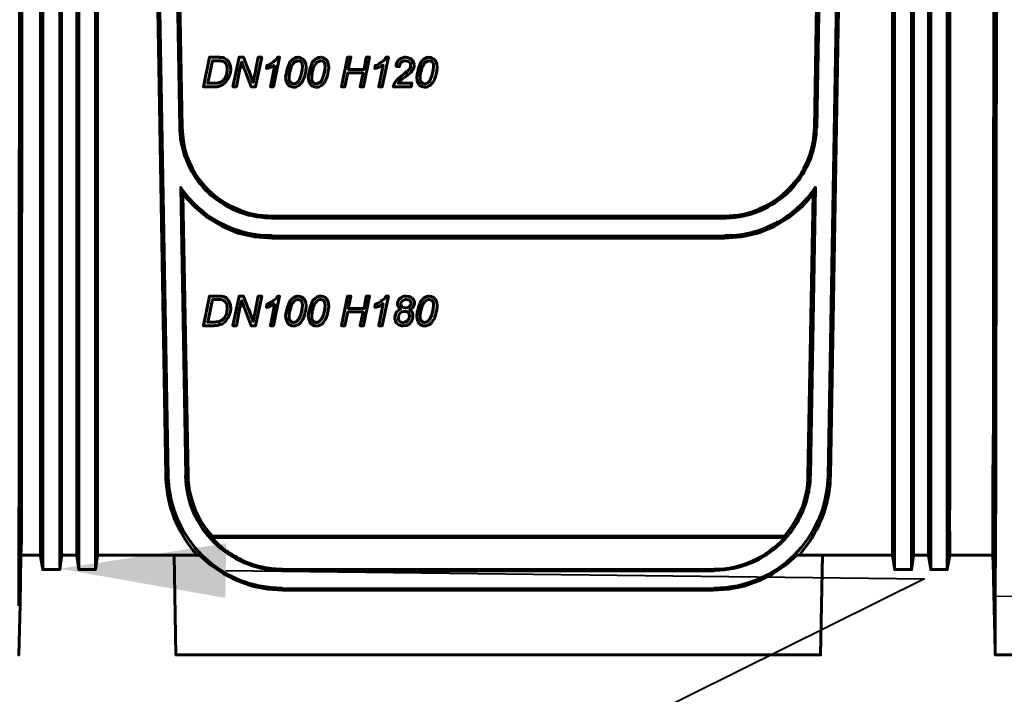
# Model space of a CAD drawing. Units: millimetres. Extents: x 0 to 11308, y 0 to 1910.
# Drawn here: x 10638 to 10805, y 1241 to 1355 of the extents above; entities that cross this region are included whole.
import ezdxf
from ezdxf import colors
from ezdxf.entities.mleader import LeaderData, LeaderLine
from ezdxf.math import Vec2, Vec3

# ---------------------------------------------------------------- set-up
doc = ezdxf.new("R2010")
doc.units = ezdxf.units.MM
doc.layers.add('PDF _Геометрия', color=7, linetype='Continuous')
doc.layers.add('PDF _Изображения', color=7, linetype='Continuous')
doc.layers.add('тонкая', color=7, linetype='Continuous', lineweight=20)
doc.styles.add('Стилот_заголовки', font='isocpeui.ttf', dxfattribs={"height": 3.5})
picture_1 = doc.add_image_def('image1.png', size_in_pixel=(2048, 1448))

msp = doc.modelspace()

# ---------------------------------------------------------------- linework, layer by layer
at = {"layer": 'PDF _Геометрия', "lineweight": 60}
for points in [[(10637.798, 1274.437), (10637.798, 1277.104), (10637.798, 1292.215), (10637.872, 1352.882), (10638.02, 1420.141), (10637.872, 1420.215), (10637.798, 1420.363), (10637.724, 1420.437), (10637.65, 1420.437), (10637.427, 1320.882), (10637.427, 1287.623), (10637.353, 1257.326), (10637.353, 1255.697)], [(10773.057, 1336.511), (10773.057, 1336.882), (10773.131, 1337.03), (10773.65, 1366.141), (10773.205, 1365.03), (10772.761, 1337.03), (10772.539, 1334.66)], [(10665.353, 1334.66), (10665.131, 1337.03), (10664.613, 1365.03), (10666.613, 1362.882), (10668.835, 1361.104), (10671.353, 1359.697), (10674.02, 1358.66), (10676.835, 1357.993), (10679.724, 1357.845), (10758.094, 1357.845), (10760.983, 1357.993), (10763.798, 1358.66), (10766.464, 1359.697), (10768.983, 1361.104), (10771.279, 1362.882), (10773.205, 1365.03)], [(10668.835, 1343.993), (10668.761, 1343.993), (10669.798, 1349.03), (10671.279, 1349.03), (10671.576, 1349.03), (10671.724, 1348.956), (10672.168, 1348.956), (10672.687, 1348.66), (10673.057, 1348.289), (10673.279, 1347.771), (10673.427, 1346.956)], [(10669.798, 1349.03), (10669.872, 1349.03)], [(10678.168, 1349.03), (10678.094, 1349.03), (10678.687, 1349.03), (10677.65, 1343.993), (10676.909, 1343.993), (10675.798, 1346.882), (10675.65, 1347.104), (10675.576, 1347.4), (10675.427, 1347.845), (10675.279, 1348.215), (10675.205, 1347.919), (10675.057, 1347.474), (10675.057, 1347.252), (10674.983, 1347.03), (10674.39, 1343.993), (10673.798, 1343.993), (10674.835, 1349.03), (10675.576, 1349.03), (10676.316, 1347.104), (10676.613, 1346.511), (10676.909, 1345.623), (10676.983, 1345.326), (10677.131, 1345.104), (10677.131, 1344.882), (10677.205, 1344.734), (10677.353, 1345.326), (10677.502, 1346.067), (10678.094, 1349.03), (10678.687, 1349.03), (10678.761, 1349.03)], [(10674.835, 1349.03), (10673.798, 1343.993), (10673.872, 1343.993)], [(10674.909, 1349.03), (10674.835, 1349.03), (10675.576, 1349.03), (10675.65, 1349.03)], [(10678.094, 1349.03), (10677.502, 1346.067), (10677.353, 1345.474), (10677.205, 1344.734), (10677.131, 1344.956), (10677.057, 1345.252), (10676.983, 1345.474), (10676.909, 1345.623), (10676.835, 1345.919), (10676.687, 1346.215), (10676.539, 1346.66), (10676.316, 1347.104), (10675.576, 1349.03)], [(10679.65, 1347.623), (10679.576, 1347.623), (10679.872, 1347.697), (10680.094, 1347.845), (10680.39, 1348.067), (10680.687, 1348.215), (10681.131, 1348.66), (10681.205, 1348.734), (10681.279, 1348.734), (10681.279, 1348.808), (10681.353, 1348.882), (10681.353, 1348.956), (10681.427, 1349.03), (10681.724, 1349.03), (10681.798, 1349.03)], [(10681.427, 1349.03), (10681.502, 1349.03)], [(10682.761, 1345.623), (10682.835, 1345.03), (10683.057, 1344.511), (10683.353, 1344.141), (10683.798, 1343.993), (10684.094, 1343.919), (10684.39, 1343.919), (10684.613, 1343.993), (10684.835, 1344.141), (10684.983, 1344.215), (10685.057, 1344.289), (10685.279, 1344.511), (10685.502, 1344.734), (10685.65, 1344.956), (10685.724, 1345.178), (10685.872, 1345.474), (10685.946, 1345.697), (10686.168, 1346.585), (10686.168, 1346.808), (10686.242, 1347.104), (10686.242, 1347.326), (10686.168, 1347.919), (10685.946, 1348.437), (10685.65, 1348.734), (10685.205, 1348.956), (10684.909, 1349.03), (10685.353, 1348.882), (10685.724, 1348.66), (10686.02, 1348.363), (10686.168, 1347.919), (10686.242, 1347.326)], [(10686.613, 1345.623), (10686.687, 1346.215), (10687.205, 1347.919), (10687.576, 1348.437), (10688.094, 1348.808), (10688.464, 1348.956), (10688.761, 1349.03), (10689.205, 1348.882), (10689.576, 1348.66), (10689.872, 1348.363), (10690.02, 1347.919), (10690.094, 1347.326)], [(10695.946, 1346.363), (10693.353, 1346.363), (10692.835, 1343.993), (10692.242, 1343.993), (10693.279, 1349.03), (10693.872, 1349.03), (10693.279, 1349.03), (10692.242, 1343.993), (10692.316, 1343.993)], [(10693.279, 1349.03), (10693.353, 1349.03)], [(10693.946, 1349.03), (10693.872, 1349.03), (10693.427, 1346.956), (10696.094, 1346.956), (10696.464, 1349.03), (10697.057, 1349.03), (10696.464, 1349.03), (10696.539, 1349.03)], [(10696.464, 1349.03), (10696.094, 1346.956), (10693.427, 1346.956)], [(10697.131, 1349.03), (10697.057, 1349.03), (10696.02, 1343.993), (10695.427, 1343.993), (10695.946, 1346.363), (10695.427, 1343.993), (10695.502, 1343.993)], [(10699.353, 1347.697), (10698.613, 1343.993), (10699.205, 1343.993), (10700.242, 1349.03), (10699.872, 1349.03), (10699.798, 1348.956), (10699.798, 1348.882), (10699.724, 1348.808), (10699.724, 1348.734), (10699.65, 1348.734), (10699.65, 1348.66), (10699.65, 1348.734), (10699.724, 1348.734), (10699.724, 1348.808), (10699.798, 1348.882), (10699.798, 1348.956), (10699.872, 1349.03), (10700.242, 1349.03), (10700.316, 1349.03)], [(10699.872, 1349.03), (10699.946, 1349.03)], [(10704.687, 1347.919), (10704.613, 1347.919), (10704.464, 1348.363), (10704.168, 1348.66), (10703.724, 1348.882), (10703.131, 1349.03), (10702.539, 1348.882), (10702.094, 1348.66), (10701.798, 1348.289), (10701.576, 1347.845), (10701.576, 1347.474), (10701.576, 1347.548), (10701.724, 1348.067), (10702.02, 1348.585), (10702.464, 1348.882), (10702.983, 1349.03), (10703.131, 1349.03), (10703.502, 1348.956), (10704.02, 1348.808), (10704.316, 1348.511), (10704.539, 1348.067), (10704.613, 1347.623), (10704.613, 1347.4), (10704.539, 1347.178), (10704.464, 1347.03), (10704.464, 1346.956), (10704.316, 1346.808), (10704.242, 1346.66), (10704.094, 1346.437), (10703.65, 1346.141), (10703.427, 1345.919), (10703.205, 1345.771), (10702.983, 1345.548), (10702.613, 1345.326), (10702.094, 1344.808), (10701.946, 1344.585), (10704.242, 1344.585), (10704.094, 1343.993), (10701.057, 1343.993), (10701.279, 1344.585), (10701.798, 1345.252), (10702.464, 1345.845), (10702.909, 1346.215), (10703.057, 1346.289), (10703.131, 1346.363), (10703.353, 1346.511), (10703.576, 1346.734), (10703.502, 1346.66), (10703.353, 1346.585), (10703.057, 1346.289), (10702.909, 1346.215), (10702.983, 1346.215)], [(10705.057, 1345.623), (10705.131, 1346.215), (10705.65, 1347.919), (10706.02, 1348.437), (10706.539, 1348.808), (10707.205, 1349.03), (10707.65, 1348.882), (10708.02, 1348.66), (10708.316, 1348.363), (10708.464, 1347.919), (10708.539, 1347.326)], [(10672.835, 1346.956), (10672.835, 1346.66), (10672.761, 1346.363), (10672.687, 1345.993), (10672.39, 1345.4), (10672.242, 1345.252), (10672.168, 1345.178), (10672.094, 1345.104), (10672.094, 1345.03), (10672.02, 1345.03), (10671.798, 1344.808), (10671.724, 1344.808), (10671.65, 1344.734), (10671.576, 1344.734), (10671.502, 1344.66), (10671.279, 1344.66), (10671.131, 1344.585), (10670.316, 1344.585), (10669.502, 1344.585), (10670.316, 1348.437), (10671.205, 1348.437), (10671.65, 1348.437), (10671.798, 1348.363), (10672.02, 1348.363), (10672.316, 1348.215), (10672.539, 1347.993), (10672.761, 1347.623), (10672.835, 1347.104), (10672.835, 1346.956), (10672.835, 1346.66), (10672.761, 1346.363), (10672.687, 1345.993), (10672.39, 1345.4), (10672.242, 1345.252), (10672.168, 1345.104), (10672.02, 1345.03), (10671.798, 1344.808), (10671.724, 1344.808), (10671.576, 1344.734), (10671.502, 1344.734), (10671.427, 1344.66), (10671.279, 1344.66), (10671.353, 1344.66)], [(10679.576, 1347.104), (10679.502, 1347.104), (10679.576, 1347.623)], [(10680.242, 1343.993), (10680.168, 1343.993), (10680.909, 1347.697)], [(10698.687, 1343.993), (10698.613, 1343.993), (10699.353, 1347.697), (10699.131, 1347.548), (10698.983, 1347.474), (10698.761, 1347.326), (10698.539, 1347.252), (10698.242, 1347.178), (10697.946, 1347.104), (10698.02, 1347.623), (10698.316, 1347.697), (10698.613, 1347.845), (10698.835, 1348.067), (10699.131, 1348.215), (10699.353, 1348.437), (10699.65, 1348.66), (10699.427, 1348.437), (10699.131, 1348.215), (10698.909, 1348.067), (10698.613, 1347.919), (10698.316, 1347.697), (10698.02, 1347.623), (10698.094, 1347.623)], [(10698.02, 1347.104), (10697.946, 1347.104), (10698.02, 1347.623)], [(10701.576, 1347.474), (10702.094, 1347.4), (10702.316, 1347.993), (10702.539, 1348.215), (10702.835, 1348.363), (10703.131, 1348.437), (10703.427, 1348.363), (10703.724, 1348.215), (10703.946, 1348.067), (10704.02, 1347.845), (10704.02, 1347.623), (10704.02, 1347.326), (10703.946, 1347.252), (10703.946, 1347.178), (10703.872, 1347.03), (10703.798, 1346.956), (10703.724, 1346.882), (10703.65, 1346.808), (10703.576, 1346.734), (10703.724, 1346.882), (10703.798, 1346.956), (10703.872, 1347.03), (10703.872, 1347.104), (10703.946, 1347.178), (10703.946, 1347.252), (10704.02, 1347.252)], [(10703.946, 1347.252), (10704.02, 1347.326), (10704.02, 1347.623), (10704.02, 1347.919), (10703.946, 1347.919)], [(10673.353, 1346.511), (10673.427, 1346.511)], [(10685.576, 1346.734), (10685.353, 1345.845), (10684.983, 1345.03), (10684.761, 1344.808), (10684.687, 1344.734), (10684.242, 1344.511), (10684.094, 1344.511), (10683.946, 1344.511), (10683.798, 1344.585), (10683.724, 1344.66), (10683.576, 1344.734), (10683.502, 1344.882), (10683.576, 1344.882)], [(10686.168, 1346.956), (10686.242, 1346.956)], [(10689.427, 1346.734), (10689.205, 1345.845), (10688.835, 1345.03), (10688.613, 1344.808), (10688.539, 1344.734), (10688.464, 1344.734), (10688.39, 1344.66), (10688.094, 1344.511), (10687.946, 1344.511), (10687.798, 1344.511), (10687.502, 1344.66), (10687.427, 1344.734), (10687.353, 1344.882), (10687.427, 1344.882)], [(10690.02, 1346.956), (10690.094, 1346.956)], [(10696.094, 1346.956), (10696.168, 1346.956)], [(10707.872, 1346.734), (10707.65, 1345.845), (10707.279, 1345.03), (10707.057, 1344.808), (10707.057, 1344.734), (10706.983, 1344.734), (10706.539, 1344.511), (10706.39, 1344.511), (10706.242, 1344.511), (10706.094, 1344.585), (10706.02, 1344.66), (10705.872, 1344.734), (10705.798, 1344.882), (10705.872, 1344.882)], [(10708.539, 1346.956), (10708.613, 1346.956)], [(10669.502, 1344.585), (10670.316, 1344.585), (10671.131, 1344.585), (10671.279, 1344.66)], [(10677.205, 1344.734), (10677.279, 1344.734)], [(10682.761, 1345.326), (10682.835, 1345.326)], [(10683.502, 1344.882), (10683.427, 1344.956), (10683.427, 1345.03), (10683.353, 1345.178), (10683.353, 1345.326)], [(10686.613, 1345.326), (10686.687, 1345.326)], [(10687.353, 1344.882), (10687.279, 1344.956), (10687.279, 1345.03), (10687.205, 1345.178), (10687.205, 1345.326)], [(10701.057, 1343.993), (10701.131, 1343.993)], [(10701.946, 1344.585), (10704.242, 1344.585), (10704.316, 1344.585)], [(10705.057, 1345.326), (10705.131, 1345.326)], [(10705.798, 1344.882), (10705.724, 1344.956), (10705.724, 1345.03), (10705.65, 1345.178), (10705.65, 1345.326)], [(10771.872, 1331.252), (10771.798, 1331.104), (10771.724, 1330.882), (10771.65, 1330.734)], [(10770.464, 1328.734), (10770.39, 1328.585), (10770.316, 1328.363)], [(10665.798, 1277.845), (10664.909, 1326.882), (10664.983, 1326.734)], [(10664.909, 1326.882), (10665.279, 1325.697), (10666.168, 1277.845), (10666.168, 1277.104), (10666.39, 1275.252), (10666.909, 1273.4), (10667.502, 1271.771), (10668.242, 1270.215), (10669.205, 1268.808), (10670.242, 1267.548), (10670.094, 1267.326), (10670.168, 1267.178), (10670.316, 1267.104), (10670.464, 1266.956)], [(10665.279, 1325.697), (10667.279, 1323.548), (10669.502, 1321.697), (10672.02, 1320.215), (10674.687, 1319.104), (10677.502, 1318.437), (10680.464, 1318.215), (10757.427, 1318.215), (10760.316, 1318.437), (10763.131, 1319.104), (10765.872, 1320.215), (10768.316, 1321.697), (10770.613, 1323.548), (10772.539, 1325.697)], [(10771.576, 1274.289), (10771.65, 1274.437), (10771.65, 1274.66), (10771.724, 1274.882), (10771.798, 1275.03), (10771.798, 1275.474), (10771.872, 1275.697), (10771.872, 1275.845), (10771.946, 1276.067), (10771.946, 1276.437), (10772.02, 1276.66), (10772.02, 1277.697), (10772.094, 1277.845), (10772.909, 1326.882), (10772.539, 1325.697), (10771.65, 1277.845), (10771.65, 1277.104), (10771.502, 1275.697), (10771.205, 1274.363), (10770.687, 1272.511), (10769.946, 1270.956), (10768.835, 1269.104), (10767.65, 1267.548), (10767.65, 1267.4), (10767.724, 1267.326), (10767.65, 1267.252)], [(10772.613, 1326.363), (10772.687, 1326.585), (10772.835, 1326.734), (10772.909, 1326.882)], [(10759.798, 1322.141), (10757.427, 1321.993), (10680.464, 1321.993), (10678.094, 1322.141)], [(10680.242, 1318.66), (10680.464, 1318.66)], [(10668.761, 1303.326), (10668.761, 1303.4), (10669.798, 1308.363), (10671.279, 1308.363), (10671.872, 1308.363), (10672.02, 1308.289), (10672.168, 1308.289), (10672.687, 1308.067), (10673.057, 1307.623), (10673.279, 1307.178), (10673.427, 1306.289)], [(10672.835, 1306.363), (10672.835, 1306.067), (10672.761, 1305.771), (10672.687, 1305.326), (10672.464, 1304.956), (10672.39, 1304.734), (10672.242, 1304.585), (10672.168, 1304.511), (10672.094, 1304.511), (10672.094, 1304.437), (10672.02, 1304.363), (10671.872, 1304.289), (10671.798, 1304.215), (10671.724, 1304.141), (10671.65, 1304.141), (10671.576, 1304.067), (10671.502, 1304.067), (10671.427, 1303.993), (10671.279, 1303.993), (10670.983, 1303.993), (10670.687, 1303.919), (10670.316, 1303.919), (10669.502, 1303.919), (10670.316, 1307.771), (10671.205, 1307.771), (10671.872, 1307.771), (10672.02, 1307.697), (10672.316, 1307.548), (10672.539, 1307.326), (10672.761, 1307.03), (10672.835, 1306.437), (10672.835, 1306.363), (10672.835, 1306.067), (10672.761, 1305.771), (10672.687, 1305.326), (10672.464, 1304.956), (10672.39, 1304.734), (10672.242, 1304.585), (10672.168, 1304.511), (10671.946, 1304.289), (10671.872, 1304.289), (10671.872, 1304.215), (10671.798, 1304.215), (10671.724, 1304.141), (10671.576, 1304.067), (10671.427, 1304.067), (10671.353, 1303.993), (10671.279, 1303.993), (10671.353, 1303.993)], [(10669.798, 1308.363), (10669.872, 1308.363)], [(10674.835, 1308.363), (10673.798, 1303.326), (10673.798, 1303.4), (10674.835, 1308.363), (10675.576, 1308.363), (10676.316, 1306.437), (10676.464, 1306.215), (10676.613, 1305.919), (10676.909, 1305.03), (10676.983, 1304.734), (10677.131, 1304.437), (10677.131, 1304.289), (10677.205, 1304.067), (10677.353, 1304.66), (10677.502, 1305.4), (10678.094, 1308.363), (10678.687, 1308.363), (10678.094, 1308.363), (10678.168, 1308.363)], [(10673.798, 1303.326), (10674.39, 1303.326), (10674.983, 1306.363), (10675.057, 1306.585), (10675.057, 1306.882), (10675.205, 1307.326), (10675.279, 1307.623), (10675.427, 1307.178), (10675.576, 1306.808), (10675.65, 1306.511), (10675.798, 1306.215), (10676.909, 1303.326), (10677.65, 1303.326), (10678.687, 1308.363), (10678.761, 1308.363)], [(10674.909, 1308.363), (10674.835, 1308.363), (10675.576, 1308.363), (10675.65, 1308.363)], [(10678.094, 1308.363), (10677.502, 1305.4), (10677.353, 1304.808), (10677.205, 1304.067), (10677.057, 1304.66), (10676.983, 1304.808), (10676.909, 1305.03), (10676.835, 1305.252), (10676.687, 1305.548), (10676.539, 1305.993), (10676.316, 1306.437), (10675.576, 1308.363)], [(10679.576, 1306.437), (10679.502, 1306.437), (10679.576, 1306.956)], [(10679.65, 1306.956), (10679.576, 1306.956), (10679.872, 1307.104), (10680.094, 1307.252), (10680.39, 1307.4), (10680.687, 1307.623), (10680.909, 1307.771), (10681.131, 1307.993), (10681.279, 1308.141), (10681.279, 1308.215), (10681.353, 1308.215), (10681.353, 1308.289), (10681.427, 1308.363), (10681.724, 1308.363), (10681.798, 1308.363)], [(10680.168, 1303.326), (10680.168, 1303.4), (10680.909, 1307.104)], [(10681.427, 1308.363), (10681.502, 1308.363)], [(10682.761, 1305.03), (10682.835, 1305.623), (10683.353, 1307.252), (10683.724, 1307.771), (10684.242, 1308.215), (10684.687, 1308.363), (10684.909, 1308.363), (10685.353, 1308.289), (10685.724, 1308.067), (10686.02, 1307.697), (10686.168, 1307.326), (10686.242, 1306.734)], [(10686.613, 1305.03), (10686.687, 1305.623), (10687.205, 1307.252), (10687.576, 1307.771), (10688.094, 1308.215), (10688.464, 1308.363), (10688.761, 1308.363), (10689.205, 1308.289), (10689.576, 1308.067), (10689.872, 1307.697), (10690.02, 1307.326), (10690.094, 1306.734)], [(10693.353, 1308.363), (10693.279, 1308.363), (10692.242, 1303.326), (10692.242, 1303.4), (10693.279, 1308.363), (10693.872, 1308.363), (10693.946, 1308.363)], [(10693.427, 1306.289), (10693.872, 1308.363), (10693.279, 1308.363)], [(10696.094, 1306.289), (10693.427, 1306.289), (10696.094, 1306.289), (10696.464, 1308.363), (10697.057, 1308.363), (10697.131, 1308.363)], [(10695.427, 1303.326), (10695.427, 1303.4), (10695.946, 1305.697), (10695.427, 1303.326), (10696.02, 1303.326), (10697.057, 1308.363), (10696.464, 1308.363)], [(10696.168, 1306.289), (10696.094, 1306.289), (10696.464, 1308.363), (10696.539, 1308.363)], [(10698.613, 1303.326), (10698.613, 1303.4), (10699.353, 1307.104), (10699.131, 1306.956), (10698.983, 1306.808), (10698.761, 1306.734), (10698.539, 1306.585), (10698.242, 1306.511), (10697.946, 1306.437), (10698.02, 1306.956), (10698.316, 1307.104), (10698.613, 1307.252), (10698.835, 1307.4), (10699.131, 1307.623), (10699.353, 1307.771), (10699.65, 1307.993), (10699.427, 1307.771), (10699.131, 1307.623), (10698.909, 1307.4), (10698.613, 1307.252), (10698.316, 1307.104), (10698.02, 1306.956), (10698.094, 1306.956)], [(10698.02, 1306.437), (10697.946, 1306.437), (10698.02, 1306.956)], [(10699.353, 1307.104), (10698.613, 1303.326), (10699.205, 1303.326), (10700.242, 1308.363), (10699.872, 1308.363), (10699.798, 1308.289), (10699.798, 1308.215), (10699.65, 1308.067), (10699.65, 1307.993), (10699.65, 1308.067), (10699.724, 1308.141), (10699.724, 1308.215), (10699.798, 1308.215), (10699.798, 1308.289), (10699.872, 1308.363), (10700.242, 1308.363), (10700.316, 1308.363)], [(10699.872, 1308.363), (10699.946, 1308.363)], [(10704.687, 1307.178), (10704.687, 1307.326), (10704.539, 1307.771), (10704.242, 1308.067), (10703.872, 1308.289), (10703.279, 1308.363), (10702.983, 1308.363), (10702.687, 1308.289), (10702.464, 1308.141), (10702.316, 1308.067), (10702.094, 1307.845), (10702.02, 1307.771), (10701.946, 1307.623), (10701.872, 1307.474), (10701.798, 1307.252), (10701.798, 1307.03), (10701.872, 1306.734), (10702.02, 1306.437), (10702.316, 1306.141), (10701.946, 1305.919), (10701.576, 1305.623), (10701.427, 1305.178), (10701.353, 1304.66), (10701.427, 1304.141), (10701.65, 1303.771), (10702.02, 1303.474), (10702.464, 1303.326), (10702.761, 1303.326), (10703.353, 1303.4), (10703.798, 1303.623), (10704.168, 1304.067), (10704.39, 1304.66), (10704.39, 1305.03), (10704.39, 1305.474), (10704.316, 1305.548), (10704.242, 1305.697), (10704.094, 1305.845), (10704.094, 1305.919), (10703.946, 1305.993), (10703.872, 1306.067), (10704.39, 1306.363), (10704.539, 1306.66), (10704.687, 1307.03), (10704.687, 1307.178), (10704.613, 1307.548), (10704.39, 1307.919), (10704.094, 1308.141), (10703.724, 1308.289), (10703.279, 1308.363), (10702.983, 1308.363), (10702.687, 1308.289), (10702.464, 1308.141), (10702.316, 1307.993), (10702.168, 1307.919), (10702.094, 1307.845), (10702.02, 1307.771), (10701.946, 1307.623), (10701.872, 1307.4), (10701.798, 1307.252), (10701.872, 1307.252)], [(10705.057, 1305.03), (10705.131, 1305.623), (10705.65, 1307.252), (10706.02, 1307.771), (10706.539, 1308.215), (10706.983, 1308.363), (10707.205, 1308.363), (10707.65, 1308.289), (10708.02, 1308.067), (10708.316, 1307.697), (10708.464, 1307.326), (10708.539, 1306.734)], [(10673.353, 1305.845), (10673.427, 1305.845)], [(10685.576, 1306.141), (10685.353, 1305.178), (10684.983, 1304.437), (10684.761, 1304.215), (10684.687, 1304.141), (10684.687, 1304.067), (10684.39, 1303.919), (10684.242, 1303.919), (10684.094, 1303.845), (10684.02, 1303.919), (10683.798, 1303.919), (10683.502, 1304.215), (10683.576, 1304.215)], [(10686.168, 1306.289), (10686.242, 1306.289)], [(10689.427, 1306.141), (10689.205, 1305.178), (10688.835, 1304.437), (10688.613, 1304.215), (10688.39, 1303.993), (10688.242, 1303.919), (10688.094, 1303.919), (10687.946, 1303.845), (10687.872, 1303.919), (10687.65, 1303.919), (10687.502, 1303.993), (10687.427, 1304.141), (10687.353, 1304.215), (10687.427, 1304.215)], [(10690.02, 1306.289), (10690.094, 1306.289)], [(10692.242, 1303.326), (10692.835, 1303.326), (10693.353, 1305.697), (10695.946, 1305.697)], [(10702.316, 1306.141), (10702.02, 1305.993), (10701.65, 1305.697), (10701.427, 1305.252), (10701.353, 1304.882), (10701.427, 1304.882)], [(10703.205, 1306.363), (10703.131, 1306.363), (10702.761, 1306.437), (10702.539, 1306.585), (10702.464, 1306.734)], [(10704.02, 1306.808), (10703.724, 1306.511), (10703.502, 1306.437), (10703.131, 1306.363)], [(10703.872, 1306.067), (10704.02, 1305.919), (10704.094, 1305.919), (10704.168, 1305.771), (10704.242, 1305.697), (10704.316, 1305.623), (10704.316, 1305.474), (10704.39, 1305.4), (10704.39, 1305.178), (10704.464, 1305.178)], [(10704.242, 1305.697), (10704.316, 1305.697)], [(10704.613, 1306.808), (10704.687, 1306.808)], [(10707.872, 1306.141), (10707.65, 1305.178), (10707.279, 1304.437), (10707.057, 1304.215), (10707.057, 1304.141), (10706.983, 1304.067), (10706.687, 1303.919), (10706.539, 1303.919), (10706.39, 1303.845), (10706.316, 1303.919), (10706.094, 1303.919), (10705.798, 1304.215), (10705.872, 1304.215)], [(10708.539, 1306.289), (10708.613, 1306.289)], [(10669.502, 1303.919), (10670.316, 1303.919), (10670.613, 1303.919), (10670.909, 1303.993), (10671.279, 1303.993)], [(10677.205, 1304.067), (10677.279, 1304.067)], [(10682.761, 1304.734), (10682.835, 1304.734)], [(10683.502, 1304.215), (10683.427, 1304.289), (10683.427, 1304.437), (10683.353, 1304.511), (10683.353, 1304.734)], [(10686.613, 1304.734), (10686.687, 1304.734)], [(10687.353, 1304.215), (10687.279, 1304.289), (10687.279, 1304.437), (10687.205, 1304.511), (10687.205, 1304.734)], [(10701.427, 1304.66), (10701.353, 1304.66), (10701.353, 1304.437), (10701.353, 1304.363)], [(10702.835, 1303.845), (10702.761, 1303.845), (10702.39, 1303.919), (10702.168, 1304.067), (10702.02, 1304.289)], [(10702.761, 1303.845), (10702.909, 1303.919), (10703.131, 1303.919), (10703.427, 1304.067), (10703.502, 1304.215), (10703.576, 1304.289), (10703.65, 1304.437), (10703.724, 1304.511), (10703.798, 1304.66), (10703.798, 1304.734), (10703.872, 1304.882), (10703.872, 1305.03)], [(10704.39, 1305.03), (10704.464, 1305.03)], [(10704.39, 1304.66), (10704.464, 1304.66)], [(10705.057, 1304.734), (10705.131, 1304.734)], [(10705.798, 1304.215), (10705.724, 1304.289), (10705.724, 1304.437), (10705.65, 1304.511), (10705.65, 1304.734)], [(10641.057, 1287.03), (10641.057, 1277.104), (10641.057, 1274.882)], [(10644.316, 1287.178), (10644.316, 1277.03), (10644.316, 1274.437)], [(10644.613, 1287.178), (10644.613, 1277.104), (10644.613, 1274.437)], [(10647.205, 1287.03), (10647.205, 1277.104), (10647.205, 1274.882)], [(10650.39, 1287.03), (10650.39, 1277.03), (10650.39, 1274.437)], [(10650.761, 1287.104), (10650.761, 1277.104), (10650.761, 1275.993)], [(10786.02, 1275.771), (10786.02, 1277.104), (10786.02, 1287.03)], [(10789.576, 1287.178), (10789.576, 1277.104), (10789.576, 1276.437)], [(10792.168, 1287.03), (10792.168, 1277.104), (10792.168, 1275.993)], [(10795.353, 1287.03), (10795.353, 1277.03), (10795.353, 1276.437)], [(10792.539, 1275.474), (10792.539, 1277.03), (10792.539, 1282.511)], [(10641.427, 1273.919), (10641.427, 1277.03), (10641.427, 1278.882)], [(10647.576, 1273.919), (10647.576, 1277.03), (10647.576, 1278.882)], [(10786.39, 1273.919), (10786.39, 1277.03), (10786.39, 1278.882)], [(10789.279, 1278.734), (10789.279, 1277.03), (10789.279, 1274.437)], [(10770.835, 1271.993), (10770.687, 1271.548), (10770.613, 1271.4), (10770.539, 1271.178)], [(10769.353, 1269.104), (10769.205, 1268.956), (10769.131, 1268.734)], [(10767.724, 1267.326), (10670.094, 1267.326)], [(10767.65, 1267.548), (10670.242, 1267.548)], [(10672.39, 1265.178), (10672.539, 1265.104), (10672.687, 1264.956), (10672.909, 1264.882)], [(10637.353, 1247.548), (10637.353, 1247.326), (10637.576, 1255.845), (10637.724, 1264.289), (10637.724, 1264.511)], [(10641.427, 1262.067), (10641.427, 1261.845), (10641.057, 1264.067), (10641.057, 1264.289), (10637.724, 1264.289), (10637.798, 1264.289)], [(10641.057, 1264.585), (10641.057, 1264.289)], [(10644.316, 1262.141), (10644.316, 1261.845), (10644.613, 1263.993), (10644.613, 1264.289), (10644.613, 1264.511)], [(10647.205, 1264.289), (10644.613, 1264.289)], [(10647.205, 1264.585), (10647.205, 1264.289), (10647.576, 1261.845), (10647.65, 1261.845)], [(10650.39, 1262.141), (10650.39, 1261.845), (10650.761, 1264.289), (10650.761, 1264.363)], [(10667.65, 1264.289), (10650.761, 1264.289)], [(10663.798, 1264.289), (10664.094, 1247.326), (10664.464, 1247.326)], [(10667.576, 1264.437), (10667.65, 1264.289), (10668.094, 1264.289), (10670.02, 1262.585), (10672.242, 1261.104), (10674.539, 1259.919), (10677.057, 1259.03), (10679.65, 1258.511), (10682.242, 1258.363), (10755.576, 1258.363), (10758.168, 1258.511), (10760.761, 1259.03), (10763.279, 1259.919), (10765.65, 1261.104), (10767.798, 1262.585), (10769.724, 1264.289), (10770.242, 1264.289), (10770.316, 1264.437)], [(10770.242, 1264.289), (10786.02, 1264.289)], [(10773.724, 1247.326), (10773.798, 1247.326), (10774.094, 1264.289)], [(10786.02, 1264.363), (10786.02, 1264.289), (10786.39, 1262.141), (10786.39, 1261.845), (10786.464, 1261.845)], [(10789.279, 1262.141), (10789.279, 1261.845), (10789.576, 1264.289), (10789.576, 1264.363)], [(10792.168, 1264.289), (10789.576, 1264.289)], [(10792.168, 1264.363), (10792.168, 1264.289), (10792.539, 1261.845), (10792.613, 1261.845)], [(10803.131, 1264.289), (10795.798, 1264.289)], [(10803.131, 1264.289), (10803.131, 1264.289)], [(10641.427, 1261.845), (10644.316, 1261.845)], [(10650.39, 1261.845), (10647.576, 1261.845), (10647.576, 1262.067)], [(10681.872, 1261.919), (10682.242, 1261.919)], [(10755.724, 1261.919), (10755.576, 1261.845), (10682.242, 1261.845)], [(10789.279, 1261.845), (10786.39, 1261.845), (10786.39, 1262.067)], [(10795.353, 1261.845), (10792.539, 1261.845), (10792.539, 1261.919)], [(10714.539, 1247.326), (10718.909, 1247.326), (10723.353, 1247.326)], [(10803.502, 1247.326), (10806.316, 1247.326), (10806.316, 1247.474)]]:
    msp.add_lwpolyline(points, dxfattribs=at)
for points in [[(10682.242, 1258.66), (10682.094, 1258.66, -0.4032201), (10662.761, 1277.548), (10662.761, 1277.771), (10660.242, 1420.437), (10659.946, 1420.141), (10662.39, 1277.771), (10662.39, 1277.104), (10662.464, 1276.067)], [(10775.427, 1276.511), (10775.427, 1277.104), (10775.427, 1277.4), (10775.502, 1277.771), (10777.946, 1420.141), (10777.576, 1420.437), (10775.057, 1277.771), (10775.057, 1277.697, -0.4049324), (10755.798, 1258.66), (10755.576, 1258.585), (10682.242, 1258.585)], [(10795.353, 1261.919), (10795.353, 1261.845), (10795.798, 1264.289), (10795.798, 1264.363, -0.0074045), (10795.798, 1275.993), (10795.798, 1277.104), (10795.798, 1278.734, -0.0000954), (10795.798, 1414.66), (10795.798, 1420.141)], [(10803.502, 1256.511), (10803.502, 1257.326), (10803.576, 1266.956, 0.0001693), (10803.724, 1359.919), (10803.798, 1420.437), (10803.65, 1420.363), (10803.502, 1420.215), (10803.427, 1420.141), (10803.279, 1359.548), (10803.205, 1318.363), (10803.205, 1287.4), (10803.131, 1277.104), (10803.131, 1276.511)], [(10664.761, 1337.03), (10664.242, 1366.141), (10664.316, 1365.993, 0.2369212), (10679.65, 1358.289), (10679.724, 1358.289)], [(10669.576, 1325.993), (10669.427, 1326.141), (10669.353, 1326.289), (10669.205, 1326.363, -0.0864777), (10666.168, 1330.808), (10666.094, 1331.03), (10666.02, 1331.178, -0.0953836), (10664.761, 1336.585), (10664.761, 1337.104)], [(10768.835, 1326.585), (10768.539, 1326.289), (10768.39, 1326.215), (10768.316, 1326.067), (10768.168, 1325.919, -0.0854236), (10763.65, 1322.956), (10763.502, 1322.882), (10763.279, 1322.808, -0.0986519), (10757.872, 1321.697), (10757.65, 1321.623), (10757.427, 1321.623), (10680.464, 1321.623), (10680.242, 1321.697), (10680.02, 1321.697)], [(10680.464, 1318.585), (10757.427, 1318.585), (10757.65, 1318.66), (10757.872, 1318.66, 0.1205682), (10766.02, 1320.734), (10766.242, 1320.808), (10766.39, 1320.956), (10766.613, 1321.03, 0.0459557), (10769.65, 1323.178), (10769.946, 1323.474)], [(10767.576, 1266.882), (10766.983, 1266.289, -0.1929671), (10755.872, 1261.697), (10755.65, 1261.623), (10755.576, 1261.623), (10682.242, 1261.623), (10682.02, 1261.697, -0.4059778), (10665.724, 1277.771), (10665.724, 1277.845)], [(10803.131, 1264.363), (10803.131, 1264.289), (10803.205, 1261.03, 0.0003614), (10803.502, 1247.993), (10803.502, 1247.326), (10803.502, 1247.4)]]:
    msp.add_lwpolyline(points, format="xyb", dxfattribs=at)
for points in [[(10669.798, 1349.03), (10668.761, 1343.993), (10670.539, 1343.993), (10671.131, 1343.993), (10671.279, 1344.067), (10671.353, 1344.067), (10671.946, 1344.289), (10672.464, 1344.66), (10673.057, 1345.474), (10673.353, 1346.437), (10673.427, 1346.956), (10673.353, 1347.548), (10673.131, 1348.141), (10672.835, 1348.585), (10672.316, 1348.882), (10672.168, 1348.882), (10672.02, 1348.956), (10671.576, 1348.956), (10671.427, 1349.03), (10671.279, 1349.03)], [(10680.909, 1347.697), (10680.168, 1343.993), (10680.687, 1343.993), (10681.724, 1349.03), (10681.427, 1349.03), (10681.353, 1348.956), (10681.353, 1348.882), (10681.279, 1348.808), (10681.279, 1348.734), (10681.205, 1348.734), (10681.131, 1348.66), (10680.687, 1348.215), (10680.464, 1348.067), (10680.168, 1347.919), (10679.872, 1347.697), (10679.576, 1347.623), (10679.502, 1347.104), (10679.798, 1347.178), (10680.02, 1347.252), (10680.242, 1347.326), (10680.464, 1347.474), (10680.687, 1347.548)], [(10682.761, 1345.623), (10682.835, 1346.215), (10683.353, 1347.919), (10683.724, 1348.437), (10684.242, 1348.808), (10684.909, 1349.03), (10684.39, 1348.956), (10684.02, 1348.734), (10683.502, 1348.215), (10683.057, 1347.178)], [(10688.761, 1349.03), (10688.242, 1348.956), (10687.872, 1348.734), (10687.353, 1348.215), (10686.909, 1347.178), (10686.613, 1345.623), (10686.687, 1345.03), (10686.909, 1344.511), (10687.205, 1344.141), (10687.65, 1343.993), (10687.946, 1343.919), (10688.242, 1343.919), (10688.464, 1343.993), (10688.687, 1344.141), (10688.835, 1344.215), (10688.909, 1344.289), (10689.353, 1344.734), (10689.502, 1344.956), (10689.576, 1345.178), (10689.724, 1345.474), (10689.798, 1345.697), (10690.02, 1346.585), (10690.02, 1346.808), (10690.094, 1347.104), (10690.094, 1347.326), (10690.02, 1347.919), (10689.798, 1348.437), (10689.502, 1348.734), (10689.057, 1348.956)], [(10707.205, 1349.03), (10706.761, 1348.956), (10706.316, 1348.734), (10705.798, 1348.215), (10705.353, 1347.178), (10705.057, 1345.623), (10705.131, 1345.03), (10705.353, 1344.511), (10705.65, 1344.141), (10706.094, 1343.993), (10706.39, 1343.919), (10706.687, 1343.919), (10706.909, 1343.993), (10707.131, 1344.141), (10707.279, 1344.215), (10707.353, 1344.289), (10707.798, 1344.734), (10708.094, 1345.178), (10708.168, 1345.474), (10708.242, 1345.697), (10708.464, 1346.585), (10708.464, 1346.808), (10708.539, 1347.104), (10708.539, 1347.326), (10708.464, 1347.919), (10708.242, 1348.437), (10707.946, 1348.734), (10707.502, 1348.956)], [(10684.094, 1344.511), (10683.946, 1344.511), (10683.872, 1344.585), (10683.724, 1344.585), (10683.576, 1344.734), (10683.502, 1344.882), (10683.427, 1344.956), (10683.427, 1345.03), (10683.353, 1345.178), (10683.353, 1345.548), (10683.353, 1345.993), (10683.427, 1346.141), (10683.427, 1346.363), (10683.502, 1346.66), (10683.576, 1346.956), (10683.724, 1347.252), (10683.724, 1347.4), (10683.872, 1347.697), (10684.02, 1347.919), (10684.168, 1348.141), (10684.761, 1348.437), (10684.909, 1348.437), (10685.205, 1348.363), (10685.353, 1348.289), (10685.502, 1348.067), (10685.576, 1347.845), (10685.65, 1347.474), (10685.576, 1346.882), (10685.353, 1345.845), (10684.983, 1345.03), (10684.761, 1344.808), (10684.539, 1344.585), (10684.316, 1344.511)], [(10687.946, 1344.511), (10687.798, 1344.511), (10687.65, 1344.585), (10687.576, 1344.585), (10687.427, 1344.734), (10687.353, 1344.882), (10687.279, 1344.956), (10687.279, 1345.03), (10687.205, 1345.178), (10687.205, 1345.548), (10687.205, 1345.993), (10687.279, 1346.141), (10687.279, 1346.363), (10687.353, 1346.66), (10687.502, 1347.252), (10687.724, 1347.697), (10687.872, 1347.919), (10688.02, 1348.141), (10688.613, 1348.437), (10688.761, 1348.437), (10689.057, 1348.363), (10689.205, 1348.289), (10689.353, 1348.067), (10689.427, 1347.845), (10689.502, 1347.474), (10689.427, 1346.882), (10689.205, 1345.845), (10688.835, 1345.03), (10688.613, 1344.808), (10688.464, 1344.66), (10688.168, 1344.511)], [(10706.39, 1344.511), (10706.316, 1344.511), (10706.168, 1344.585), (10706.02, 1344.585), (10705.872, 1344.734), (10705.798, 1344.882), (10705.724, 1344.956), (10705.724, 1345.03), (10705.65, 1345.178), (10705.65, 1345.548), (10705.65, 1345.993), (10705.724, 1346.141), (10705.724, 1346.363), (10705.798, 1346.66), (10705.872, 1346.956), (10706.02, 1347.252), (10706.02, 1347.4), (10706.094, 1347.548), (10706.242, 1347.697), (10706.316, 1347.919), (10706.464, 1348.141), (10707.057, 1348.437), (10707.205, 1348.437), (10707.502, 1348.363), (10707.65, 1348.289), (10707.946, 1347.845), (10707.946, 1347.474), (10707.872, 1346.882), (10707.65, 1345.845), (10707.279, 1345.03), (10707.057, 1344.808), (10706.835, 1344.585), (10706.687, 1344.511)], [(10669.798, 1308.363), (10668.761, 1303.326), (10670.539, 1303.326), (10670.687, 1303.4), (10671.279, 1303.4), (10671.353, 1303.474), (10671.946, 1303.623), (10672.464, 1303.993), (10673.057, 1304.808), (10673.353, 1305.771), (10673.427, 1306.289), (10673.353, 1306.882), (10673.131, 1307.474), (10672.835, 1307.919), (10672.316, 1308.215), (10672.168, 1308.289), (10672.02, 1308.289), (10671.872, 1308.363), (10671.279, 1308.363)], [(10680.909, 1307.104), (10680.168, 1303.326), (10680.687, 1303.326), (10681.724, 1308.363), (10681.427, 1308.363), (10681.353, 1308.289), (10681.353, 1308.215), (10681.131, 1307.993), (10680.909, 1307.771), (10680.687, 1307.623), (10680.464, 1307.4), (10680.168, 1307.252), (10679.872, 1307.104), (10679.576, 1306.956), (10679.502, 1306.437), (10679.798, 1306.511), (10680.02, 1306.585), (10680.242, 1306.734), (10680.464, 1306.808)], [(10684.909, 1308.363), (10684.39, 1308.289), (10684.02, 1308.067), (10683.502, 1307.548), (10683.057, 1306.511), (10682.761, 1305.03), (10682.835, 1304.437), (10683.057, 1303.845), (10683.353, 1303.548), (10683.798, 1303.326), (10684.094, 1303.326), (10684.39, 1303.326), (10684.835, 1303.474), (10684.983, 1303.548), (10685.057, 1303.623), (10685.279, 1303.845), (10685.502, 1304.141), (10685.65, 1304.363), (10685.724, 1304.585), (10685.872, 1304.808), (10685.946, 1305.104), (10686.094, 1305.697), (10686.168, 1305.919), (10686.168, 1306.215), (10686.242, 1306.437), (10686.242, 1306.734), (10686.168, 1307.326), (10685.946, 1307.771), (10685.65, 1308.141), (10685.205, 1308.289)], [(10684.094, 1303.845), (10683.946, 1303.919), (10683.872, 1303.919), (10683.724, 1303.993), (10683.502, 1304.215), (10683.427, 1304.289), (10683.427, 1304.437), (10683.353, 1304.511), (10683.353, 1304.882), (10683.353, 1305.326), (10683.427, 1305.474), (10683.427, 1305.771), (10683.502, 1305.993), (10683.576, 1306.289), (10683.724, 1306.585), (10683.724, 1306.734), (10683.798, 1306.956), (10683.872, 1307.104), (10684.02, 1307.252), (10684.168, 1307.474), (10684.464, 1307.697), (10684.761, 1307.771), (10684.909, 1307.771), (10685.205, 1307.697), (10685.353, 1307.623), (10685.502, 1307.474), (10685.576, 1307.178), (10685.65, 1306.808), (10685.576, 1306.215), (10685.353, 1305.178), (10684.983, 1304.437), (10684.761, 1304.215), (10684.539, 1303.993), (10684.316, 1303.919), (10684.242, 1303.919)], [(10688.761, 1308.363), (10688.242, 1308.289), (10687.872, 1308.067), (10687.353, 1307.548), (10686.909, 1306.511), (10686.613, 1305.03), (10686.687, 1304.437), (10686.909, 1303.845), (10687.205, 1303.548), (10687.65, 1303.326), (10687.946, 1303.326), (10688.242, 1303.326), (10688.687, 1303.474), (10688.835, 1303.548), (10688.909, 1303.623), (10689.131, 1303.845), (10689.353, 1304.141), (10689.502, 1304.363), (10689.576, 1304.585), (10689.724, 1304.808), (10689.798, 1305.104), (10689.946, 1305.697), (10690.02, 1305.919), (10690.02, 1306.215), (10690.094, 1306.437), (10690.094, 1306.734), (10690.02, 1307.326), (10689.798, 1307.771), (10689.502, 1308.141), (10689.057, 1308.289)], [(10687.946, 1303.845), (10687.798, 1303.919), (10687.65, 1303.919), (10687.353, 1304.215), (10687.279, 1304.289), (10687.279, 1304.437), (10687.205, 1304.511), (10687.205, 1304.882), (10687.205, 1305.326), (10687.279, 1305.474), (10687.279, 1305.771), (10687.353, 1305.993), (10687.502, 1306.585), (10687.576, 1306.734), (10687.65, 1306.956), (10687.724, 1307.104), (10687.872, 1307.252), (10688.02, 1307.474), (10688.316, 1307.697), (10688.613, 1307.771), (10688.761, 1307.771), (10689.057, 1307.697), (10689.205, 1307.623), (10689.353, 1307.474), (10689.427, 1307.178), (10689.502, 1306.808), (10689.427, 1306.215), (10689.205, 1305.178), (10688.835, 1304.437), (10688.613, 1304.215), (10688.464, 1304.067), (10688.168, 1303.919), (10688.094, 1303.919)], [(10704.094, 1307.178), (10704.094, 1306.956), (10703.946, 1306.734), (10703.724, 1306.511), (10703.502, 1306.437), (10703.131, 1306.363), (10702.761, 1306.437), (10702.539, 1306.585), (10702.464, 1306.66), (10702.39, 1306.882), (10702.39, 1307.03), (10702.39, 1307.178), (10702.539, 1307.474), (10702.761, 1307.623), (10703.057, 1307.771), (10703.353, 1307.771), (10703.724, 1307.697), (10703.872, 1307.623), (10704.02, 1307.474), (10704.094, 1307.252)], [(10707.205, 1308.363), (10706.761, 1308.289), (10706.316, 1308.067), (10705.798, 1307.548), (10705.353, 1306.511), (10705.057, 1305.03), (10705.131, 1304.437), (10705.353, 1303.845), (10705.65, 1303.548), (10706.094, 1303.326), (10706.39, 1303.326), (10706.687, 1303.326), (10707.131, 1303.474), (10707.279, 1303.548), (10707.353, 1303.623), (10707.576, 1303.845), (10707.798, 1304.141), (10708.094, 1304.585), (10708.168, 1304.808), (10708.242, 1305.104), (10708.39, 1305.697), (10708.464, 1305.919), (10708.464, 1306.215), (10708.539, 1306.437), (10708.539, 1306.734), (10708.464, 1307.326), (10708.242, 1307.771), (10707.946, 1308.141), (10707.502, 1308.289)], [(10706.39, 1303.845), (10706.316, 1303.919), (10706.168, 1303.919), (10706.02, 1303.993), (10705.798, 1304.215), (10705.724, 1304.289), (10705.724, 1304.437), (10705.65, 1304.511), (10705.65, 1304.882), (10705.65, 1305.326), (10705.724, 1305.474), (10705.724, 1305.771), (10705.798, 1305.993), (10705.872, 1306.289), (10706.02, 1306.585), (10706.02, 1306.734), (10706.094, 1306.956), (10706.242, 1307.104), (10706.316, 1307.252), (10706.464, 1307.474), (10706.761, 1307.697), (10707.057, 1307.771), (10707.205, 1307.771), (10707.502, 1307.697), (10707.65, 1307.623), (10707.798, 1307.474), (10707.946, 1307.178), (10707.946, 1306.808), (10707.872, 1306.215), (10707.65, 1305.178), (10707.279, 1304.437), (10707.057, 1304.215), (10706.835, 1303.993), (10706.687, 1303.919), (10706.539, 1303.919)], [(10703.576, 1304.289), (10703.502, 1304.141), (10703.057, 1303.919), (10702.909, 1303.919), (10702.761, 1303.845), (10702.39, 1303.919), (10702.168, 1304.067), (10702.02, 1304.289), (10701.946, 1304.511), (10701.946, 1304.66), (10702.02, 1305.104), (10702.168, 1305.4), (10702.464, 1305.623), (10702.835, 1305.771), (10703.057, 1305.771), (10703.353, 1305.771), (10703.576, 1305.623), (10703.724, 1305.474), (10703.798, 1305.252), (10703.872, 1305.03), (10703.872, 1304.956), (10703.798, 1304.882), (10703.798, 1304.66), (10703.724, 1304.511)]]:
    msp.add_lwpolyline(points, close=True, dxfattribs=at)
at = {"layer": 'PDF _Геометрия', "lineweight": 30}
for points in [[(10671.279, 1349.03), (10671.353, 1349.03)], [(10672.168, 1348.882), (10672.168, 1348.956)], [(10684.909, 1349.03), (10684.983, 1349.03)], [(10688.761, 1349.03), (10688.835, 1349.03)], [(10703.131, 1349.03), (10703.205, 1349.03)], [(10707.205, 1349.03), (10707.279, 1349.03)], [(10681.131, 1348.66), (10681.205, 1348.66)], [(10686.242, 1347.326), (10686.316, 1347.326)], [(10690.094, 1347.326), (10690.168, 1347.326)], [(10699.65, 1348.66), (10699.724, 1348.66)], [(10704.02, 1347.623), (10704.094, 1347.623)], [(10708.539, 1347.326), (10708.613, 1347.326)], [(10673.427, 1346.956), (10673.502, 1346.956)], [(10676.316, 1347.104), (10676.39, 1347.104)], [(10676.909, 1345.623), (10676.983, 1345.623)], [(10677.502, 1346.067), (10677.576, 1346.067)], [(10682.761, 1345.623), (10682.835, 1345.623)], [(10686.613, 1345.623), (10686.687, 1345.623)], [(10703.576, 1346.734), (10703.65, 1346.734)], [(10705.057, 1345.623), (10705.131, 1345.623)], [(10670.316, 1344.585), (10670.39, 1344.585)], [(10671.798, 1344.808), (10671.872, 1344.808)], [(10672.242, 1345.252), (10672.316, 1345.252)], [(10684.094, 1344.511), (10684.168, 1344.511)], [(10684.761, 1344.808), (10684.835, 1344.808)], [(10687.946, 1344.511), (10688.02, 1344.511)], [(10688.613, 1344.808), (10688.687, 1344.808)], [(10706.39, 1344.511), (10706.464, 1344.511)], [(10707.057, 1344.808), (10707.131, 1344.808)], [(10664.761, 1337.03), (10665.131, 1337.03)], [(10772.761, 1337.03), (10773.131, 1337.03)], [(10680.464, 1321.993), (10680.464, 1321.623)], [(10757.427, 1321.623), (10757.427, 1321.993)], [(10680.464, 1318.585), (10680.464, 1318.215)], [(10757.427, 1318.585), (10757.427, 1318.215)], [(10671.279, 1308.363), (10671.353, 1308.363)], [(10672.168, 1308.289), (10672.242, 1308.289)], [(10681.131, 1307.993), (10681.205, 1307.993)], [(10684.909, 1308.363), (10684.983, 1308.363)], [(10688.761, 1308.363), (10688.835, 1308.363)], [(10699.65, 1307.993), (10699.724, 1307.993)], [(10702.094, 1307.845), (10702.168, 1307.845)], [(10703.279, 1308.363), (10703.353, 1308.363)], [(10704.687, 1307.178), (10704.761, 1307.178)], [(10707.205, 1308.363), (10707.279, 1308.363)], [(10673.427, 1306.289), (10673.502, 1306.289)], [(10676.316, 1306.437), (10676.39, 1306.437)], [(10677.502, 1305.4), (10677.576, 1305.4)], [(10686.242, 1306.734), (10686.316, 1306.734)], [(10690.094, 1306.734), (10690.168, 1306.734)], [(10708.539, 1306.734), (10708.613, 1306.734)], [(10670.316, 1303.919), (10670.39, 1303.919)], [(10671.798, 1304.215), (10671.872, 1304.215)], [(10672.242, 1304.585), (10672.316, 1304.585)], [(10676.909, 1305.03), (10676.983, 1305.03)], [(10682.761, 1305.03), (10682.835, 1305.03)], [(10684.094, 1303.845), (10684.168, 1303.845)], [(10684.761, 1304.215), (10684.835, 1304.215)], [(10686.613, 1305.03), (10686.687, 1305.03)], [(10687.946, 1303.845), (10688.02, 1303.845)], [(10688.613, 1304.215), (10688.687, 1304.215)], [(10703.576, 1304.289), (10703.65, 1304.289)], [(10705.057, 1305.03), (10705.131, 1305.03)], [(10706.39, 1303.845), (10706.464, 1303.845)], [(10707.057, 1304.215), (10707.131, 1304.215)], [(10662.761, 1277.771), (10662.39, 1277.771)], [(10665.798, 1277.845), (10666.168, 1277.845)], [(10771.65, 1277.845), (10772.094, 1277.845)], [(10775.502, 1277.771), (10775.057, 1277.771)], [(10682.242, 1261.845), (10682.242, 1261.623)], [(10755.576, 1261.623), (10755.576, 1261.845)], [(10682.242, 1258.585), (10682.242, 1258.363)], [(10755.576, 1258.585), (10755.576, 1258.363)], [(10803.502, 1257.326), (10806.316, 1257.326)]]:
    msp.add_lwpolyline(points, dxfattribs=at)
at = {"layer": 'PDF _Геометрия', "lineweight": 60}
msp.add_arc((10665.353, 1246.437), 19.717, 58.51941, 64.87907, dxfattribs=at)
for points in [[(10641.057, 1414.66), (10641.057, 1372.116), (10641.057, 1329.573), (10641.057, 1287.03)], [(10644.316, 1414.734), (10644.316, 1372.215), (10644.316, 1329.697), (10644.316, 1287.178)], [(10644.613, 1414.734), (10644.613, 1372.215), (10644.613, 1329.697), (10644.613, 1287.178)], [(10647.205, 1414.66), (10647.205, 1372.116), (10647.205, 1329.573), (10647.205, 1287.03)], [(10650.39, 1414.734), (10650.39, 1372.166), (10650.39, 1329.598), (10650.39, 1287.03)], [(10650.761, 1414.66), (10650.761, 1372.141), (10650.761, 1329.623), (10650.761, 1287.104)], [(10786.02, 1414.66), (10786.02, 1372.116), (10786.02, 1329.573), (10786.02, 1287.03)], [(10789.279, 1414.734), (10789.279, 1369.4), (10789.279, 1324.067), (10789.279, 1278.734)], [(10789.576, 1414.734), (10789.576, 1372.215), (10789.576, 1329.697), (10789.576, 1287.178)], [(10792.168, 1414.66), (10792.168, 1372.116), (10792.168, 1329.573), (10792.168, 1287.03)], [(10795.353, 1414.734), (10795.353, 1372.166), (10795.353, 1329.598), (10795.353, 1287.03)], [(10641.427, 1278.882), (10641.427, 1322.66), (10641.427, 1366.437), (10641.427, 1410.215)], [(10647.576, 1278.882), (10647.576, 1322.66), (10647.576, 1366.437), (10647.576, 1410.215)], [(10786.39, 1278.882), (10786.39, 1322.66), (10786.39, 1366.437), (10786.39, 1410.215)], [(10792.539, 1282.511), (10792.539, 1325.079), (10792.539, 1367.647), (10792.539, 1410.215)], [(10773.057, 1336.511), (10773.026, 1334.829), (10772.51, 1332.815), (10771.872, 1331.252)], [(10665.353, 1334.66), (10666.492, 1328.032), (10671.578, 1323.313), (10678.094, 1322.141)], [(10759.798, 1322.141), (10766.304, 1323.3), (10771.341, 1328.124), (10772.539, 1334.66)], [(10771.65, 1330.734), (10771.272, 1330.123), (10770.956, 1329.251), (10770.464, 1328.734)], [(10770.316, 1328.363), (10769.809, 1327.758), (10769.366, 1327.182), (10768.835, 1326.585)], [(10664.983, 1326.734), (10668.378, 1321.806), (10674.218, 1318.603), (10680.242, 1318.66)], [(10680.02, 1321.697), (10676.163, 1321.718), (10672.364, 1323.378), (10669.576, 1325.993)], [(10769.946, 1323.474), (10770.967, 1324.297), (10771.762, 1325.364), (10772.613, 1326.363)], [(10650.761, 1275.993), (10650.761, 1272.116), (10650.761, 1268.24), (10650.761, 1264.363)], [(10662.464, 1276.067), (10663.008, 1271.503), (10664.624, 1267.9), (10667.576, 1264.437)], [(10770.316, 1264.437), (10773.272, 1268.132), (10774.95, 1271.735), (10775.427, 1276.511)], [(10786.02, 1264.363), (10786.02, 1268.166), (10786.02, 1271.968), (10786.02, 1275.771)], [(10789.576, 1264.363), (10789.576, 1268.388), (10789.576, 1272.413), (10789.576, 1276.437)], [(10792.168, 1275.993), (10792.168, 1272.116), (10792.168, 1268.24), (10792.168, 1264.363)], [(10792.539, 1261.919), (10792.539, 1266.437), (10792.539, 1270.956), (10792.539, 1275.474)], [(10795.353, 1276.437), (10795.353, 1271.598), (10795.353, 1266.758), (10795.353, 1261.919)], [(10803.131, 1276.511), (10803.131, 1272.462), (10803.131, 1268.413), (10803.131, 1264.363)], [(10637.724, 1264.511), (10637.881, 1267.798), (10637.76, 1271.139), (10637.798, 1274.437)], [(10641.057, 1274.882), (10641.057, 1271.45), (10641.057, 1268.018), (10641.057, 1264.585)], [(10641.427, 1262.067), (10641.427, 1266.018), (10641.427, 1269.968), (10641.427, 1273.919)], [(10644.316, 1274.437), (10644.316, 1270.339), (10644.316, 1266.24), (10644.316, 1262.141)], [(10644.613, 1264.511), (10644.613, 1267.82), (10644.613, 1271.129), (10644.613, 1274.437)], [(10647.205, 1274.882), (10647.205, 1271.45), (10647.205, 1268.018), (10647.205, 1264.585)], [(10647.576, 1262.067), (10647.576, 1266.018), (10647.576, 1269.968), (10647.576, 1273.919)], [(10650.39, 1274.437), (10650.39, 1270.339), (10650.39, 1266.24), (10650.39, 1262.141)], [(10771.576, 1274.289), (10771.497, 1273.658), (10771.109, 1272.595), (10770.835, 1271.993)], [(10786.39, 1262.067), (10786.39, 1266.018), (10786.39, 1269.968), (10786.39, 1273.919)], [(10789.279, 1274.437), (10789.279, 1270.339), (10789.279, 1266.24), (10789.279, 1262.141)], [(10770.539, 1271.178), (10770.1, 1270.477), (10769.877, 1269.823), (10769.353, 1269.104)], [(10769.131, 1268.734), (10768.621, 1268.092), (10768.187, 1267.469), (10767.576, 1266.882)], [(10670.464, 1266.956), (10671.095, 1266.273), (10671.727, 1265.79), (10672.39, 1265.178)], [(10755.724, 1261.919), (10760.243, 1261.857), (10764.594, 1263.923), (10767.65, 1267.252)], [(10672.909, 1264.882), (10673.132, 1264.608), (10673.485, 1264.527), (10673.724, 1264.289)], [(10675.65, 1263.252), (10677.656, 1262.471), (10679.716, 1261.939), (10681.872, 1261.919)], [(10803.502, 1256.511), (10803.502, 1253.474), (10803.502, 1250.437), (10803.502, 1247.4)], [(10664.464, 1247.326), (10681.156, 1247.326), (10697.847, 1247.326), (10714.539, 1247.326)], [(10723.353, 1247.326), (10740.143, 1247.326), (10756.934, 1247.326), (10773.724, 1247.326)]]:
    msp.add_open_spline(points, degree=3, dxfattribs=at)

# ---------------------------------------------------------------- referenced raster images: frames only (the image files are external)
at = {"layer": 'PDF _Изображения', "color": 7, "lineweight": 35}
image = msp.add_image(picture_1, insert=(9837.65, 870.585), size_in_units=(1469.852, 1039.333), dxfattribs=at)
image.dxf.flags = 15

# ---------------------------------------------------------------- leaders
at = {"layer": 'тонкая', "color": 18, "lineweight": 40, "true_color": 0x000000}
ml = msp.add_multileader_mtext('Standard', dxfattribs=at)
ml.set_content('{\\C7;Место бокового отвода}', color=5, style='Стилот_заголовки')
ml.set_leader_properties(color=256, linetype='Continuous', lineweight=40)
ml.build(insert=Vec2(0, 0))
ml.multileader.update_dxf_attribs({"text_left_attachment_type": 6, "text_right_attachment_type": 6, "text_bottom_attachment_type": 10, "dogleg_length": 1, "arrow_head_size": 28.254})
ctx = ml.context
ctx.base_point, ctx.char_height, ctx.arrow_head_size, ctx.plane_origin = Vec3(10702.079, 1450.493), 10, 28.254, Vec3(10757.298, 1315.27)
ctx.left_attachment, ctx.right_attachment, ctx.top_attachment = 6, 6, 10
notes = []
notes.append((ctx, [(1, (1, 1, 0), (10875.115, 1450.493), (-1, 0), 14.127, [(0, [(10893.872, 1314.326)], 0, [])])]))
ctx.mtext.insert, ctx.mtext.flow_direction = Vec3(10704.079, 1462.493), 5
ml = msp.add_multileader_mtext('Standard', dxfattribs=at)
ml.set_content('{\\C7;Места реза лотка}', color=5, style='Стилот_заголовки')
ml.set_leader_properties(color=256, linetype='Continuous', lineweight=40)
ml.build(insert=Vec2(0, 0))
ml.multileader.update_dxf_attribs({"text_left_attachment_type": 6, "text_right_attachment_type": 6, "text_bottom_attachment_type": 10, "dogleg_length": 1, "arrow_head_size": 28.254})
ctx = ml.context
ctx.base_point, ctx.char_height, ctx.arrow_head_size, ctx.plane_origin = Vec3(10399.689, 1134.73), 10, 28.254, Vec3(10505.965, 1269.248)
ctx.left_attachment, ctx.right_attachment, ctx.top_attachment = 6, 6, 10
notes.append((ctx, [(1, (1, 1, 0), (10538.027, 1134.73), (-1, 0), 14.127, [(1, [(10644.316, 1261.993), (10791.482, 1260.244)], 0, [])])]))
ctx.mtext.insert, ctx.mtext.flow_direction = Vec3(10401.689, 1147.73), 5
for ctx, leaders in notes:
    for number, flags, end, landing, length, lines in leaders:
        leader = LeaderData()
        leader.index, (leader.has_last_leader_line, leader.has_dogleg_vector, leader.attachment_direction) = number, flags
        leader.last_leader_point, leader.dogleg_vector, leader.dogleg_length = Vec3(end), Vec3(landing), length
        for number, points, colour, breaks in lines:
            line = LeaderLine()
            line.index, line.vertices, line.color, line.breaks = number, Vec3.list(points), colors.encode_raw_color(colour), breaks
            leader.lines.append(line)
        ctx.leaders.append(leader)

doc.saveas('drawing.dxf')
